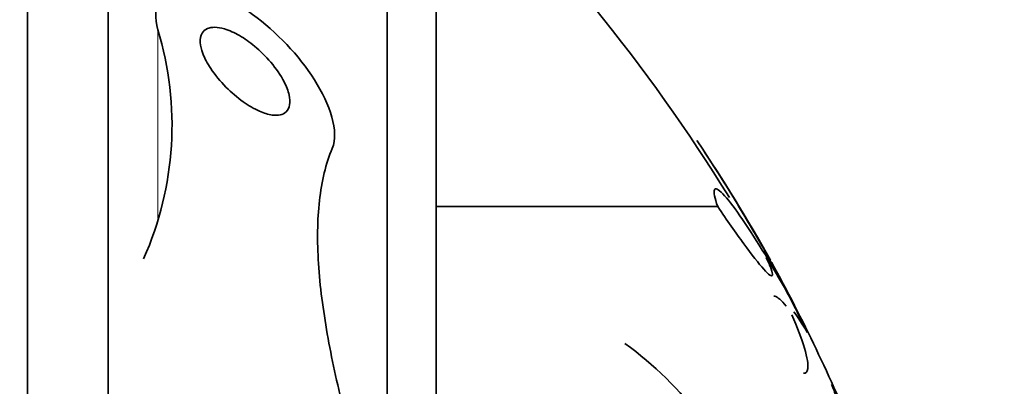
# Model space of a CAD drawing. Units: millimetres. Extents: x 0 to 1478, y 0 to 1758.
# Drawn here: x 1205 to 1216, y 1269 to 1273 of the extents above; entities that cross this region are included whole.
import ezdxf
from ezdxf import colors
from ezdxf.entities.mleader import LeaderData, LeaderLine
from ezdxf.math import Vec2, Vec3

# ---------------------------------------------------------------- set-up
doc = ezdxf.new("R2010")
doc.units = ezdxf.units.MM
doc.layers.add('DV4_Défaut', color=7, linetype='Continuous')
doc.layers.add('Défaut', color=7, linetype='Continuous')

# ---------------------------------------------------------------- blocks, each defined once
blk = doc.blocks.new('_DOT')
at = {"color": 0}
blk.add_line((0, 0), (-1, 0), dxfattribs=at)
at = {"color": 0, "const_width": 0.333}
blk.add_lwpolyline([(-0.1665, 0, 1), (0.1665, 0, 1)], format="xyb", close=True, dxfattribs=at)
blk = doc.blocks.new('SE3')
at = {"layer": 'DV4_Défaut', "color": 7, "linetype": 'Continuous', "lineweight": 35}
for p, q in [((1205.33, 1242.14), (1205.33, 1278.14)), ((1206.232, 1242.64), (1206.232, 1277.64)), ((1209.343, 1244.89), (1209.343, 1275.39)), ((1209.892, 1245.39), (1209.892, 1274.89)), ((1213.032, 1270.717), (1209.892, 1270.717)), ((1213.792, 1269.79), (1213.542, 1270.252)), ((1214.032, 1269.313), (1213.919, 1269.542))]:
    blk.add_line(p, q, dxfattribs=at)
at = {"layer": 'DV4_Défaut', "color": 7, "linetype": 'Continuous', "lineweight": 18}
blk.add_line((1206.785, 1272.688), (1206.785, 1270.587), dxfattribs=at)
at = {"layer": 'DV4_Défaut', "color": 7, "linetype": 'Continuous', "lineweight": 35}
for centre, radius, start, end in [((1195.945, 1260.14), 20.26, 31.81, 46.4963), ((1203.284, 1271.625), 3.66, 335.9834, 16.8985), ((1195.945, 1260.14), 20.3, 29.4492, 33.8534), ((1209.831, 1267.719), 4.47, 27.6023, 34.2067), ((1208.942, 1267.111), 5.539, 26.0424, 33.2859), ((1196.017, 1260.447), 20.086, 22.5274, 28.7027), ((1178.719, 1247.45), 41.616, 32.9574, 32.9639), ((1209.659, 1265.966), 3.984, 19.4944, 54.0738), ((1213.435, 1268.356), 0.947, 14.6443, 23.4951)]:
    blk.add_arc(centre, radius, start, end, dxfattribs=at)
for points, knots in [([(1208.731, 1271.366), (1208.81, 1271.551), (1208.706, 1271.857), (1208.359, 1272.404), (1208.112, 1272.663), (1207.573, 1273.054), (1207.267, 1273.191), (1206.811, 1273.155), (1206.713, 1272.948), (1206.785, 1272.688)], [0, 0, 0, 0, 0.25, 0.25, 0.5, 0.5, 0.75, 0.75, 1, 1, 1, 1]), ([(1207.738, 1271.886), (1207.671, 1271.933), (1207.606, 1271.989), (1207.546, 1272.049), (1207.482, 1272.114), (1207.423, 1272.185), (1207.375, 1272.257), (1207.339, 1272.312), (1207.308, 1272.369), (1207.288, 1272.423), (1207.271, 1272.467), (1207.261, 1272.509), (1207.259, 1272.548), (1207.257, 1272.586), (1207.263, 1272.622), (1207.279, 1272.649), (1207.292, 1272.672), (1207.313, 1272.69), (1207.338, 1272.701), (1207.361, 1272.711), (1207.39, 1272.716), (1207.421, 1272.716), (1207.454, 1272.715), (1207.491, 1272.709), (1207.529, 1272.697), (1207.583, 1272.681), (1207.641, 1272.655), (1207.697, 1272.623), (1207.754, 1272.59), (1207.81, 1272.55), (1207.864, 1272.505), (1207.929, 1272.452), (1207.991, 1272.391), (1208.045, 1272.326), (1208.104, 1272.257), (1208.157, 1272.181), (1208.194, 1272.106), (1208.22, 1272.057), (1208.239, 1272.006), (1208.25, 1271.96), (1208.258, 1271.921), (1208.261, 1271.885), (1208.256, 1271.853), (1208.251, 1271.821), (1208.238, 1271.794), (1208.218, 1271.774), (1208.201, 1271.757), (1208.178, 1271.745), (1208.151, 1271.739), (1208.125, 1271.733), (1208.094, 1271.733), (1208.062, 1271.737), (1208.017, 1271.744), (1207.968, 1271.759), (1207.919, 1271.781), (1207.859, 1271.808), (1207.797, 1271.844), (1207.738, 1271.886)], [0, 0, 0, 0, 0.070679, 0.070679, 0.070679, 0.147253, 0.147253, 0.147253, 0.205158, 0.205158, 0.205158, 0.251301, 0.251301, 0.251301, 0.297968, 0.297968, 0.297968, 0.337366, 0.337366, 0.337366, 0.374111, 0.374111, 0.374111, 0.41378, 0.41378, 0.41378, 0.471293, 0.471293, 0.471293, 0.529551, 0.529551, 0.529551, 0.600647, 0.600647, 0.600647, 0.678098, 0.678098, 0.678098, 0.729512, 0.729512, 0.729512, 0.771337, 0.771337, 0.771337, 0.813542, 0.813542, 0.813542, 0.850368, 0.850368, 0.850368, 0.886933, 0.886933, 0.886933, 0.9378, 0.9378, 0.9378, 1, 1, 1, 1]), ([(1208.856, 1268.466), (1208.785, 1268.75), (1208.724, 1269.027), (1208.629, 1269.566), (1208.594, 1269.83), (1208.562, 1270.332), (1208.564, 1270.567), (1208.613, 1270.999), (1208.66, 1271.197), (1208.731, 1271.366)], [0, 0, 0, 0, 0.25, 0.25, 0.5, 0.5, 0.75, 0.75, 1, 1, 1, 1]), ([(1213.542, 1270.252), (1213.385, 1270.526), (1213.228, 1270.788), (1212.992, 1271.162), (1212.912, 1271.285), (1212.824, 1271.418), (1212.812, 1271.436), (1212.8, 1271.453)], [0, 0, 0, 0, 0.633586, 0.633586, 0.950379, 0.950379, 1, 1, 1, 1]), ([(1213.032, 1270.717), (1213.015, 1270.766), (1213.003, 1270.806), (1212.99, 1270.868), (1212.99, 1270.891), (1213, 1270.915), (1213.01, 1270.917), (1213.042, 1270.902), (1213.063, 1270.885), (1213.138, 1270.808), (1213.205, 1270.723), (1213.355, 1270.507), (1213.44, 1270.377), (1213.527, 1270.232)], [0, 0, 0, 0, 0.125, 0.125, 0.25, 0.25, 0.375, 0.375, 0.5, 0.5, 0.75, 0.75, 1, 1, 1, 1]), ([(1213.572, 1270.15), (1213.597, 1270.098), (1213.616, 1270.055), (1213.64, 1269.988), (1213.645, 1269.965), (1213.638, 1269.93), (1213.603, 1269.955), (1213.49, 1270.081), (1213.412, 1270.182), (1213.234, 1270.424), (1213.136, 1270.565), (1213.032, 1270.717)], [0, 0, 0, 0, 0.125, 0.125, 0.25, 0.25, 0.5, 0.5, 0.75, 0.75, 1, 1, 1, 1]), ([(1213.66, 1269.72), (1213.663, 1269.72), (1213.666, 1269.719), (1213.699, 1269.711), (1213.743, 1269.673), (1213.796, 1269.606)], [0, 0, 0, 0, 0.101152, 0.101152, 1, 1, 1, 1]), ([(1213.86, 1269.509), (1213.922, 1269.366), (1213.97, 1269.241), (1214.032, 1269.034), (1214.044, 1268.957), (1214.032, 1268.875), (1214.016, 1268.858), (1213.99, 1268.858)], [0, 0, 0, 0, 0.362658, 0.362658, 0.725316, 0.725316, 1, 1, 1, 1])]:
    blk.add_open_spline(points, degree=3, knots=knots, dxfattribs=at)
blk.add_open_spline([(1213.881, 1269.544), (1213.922, 1269.493), (1213.972, 1269.415), (1214.032, 1269.313)], degree=3, dxfattribs=at)

msp = doc.modelspace()

# ---------------------------------------------------------------- block references
at = {"layer": 'Défaut'}
msp.add_blockref('SE3', (0, 0), dxfattribs=at)

# ---------------------------------------------------------------- leaders
at = {"layer": 'Défaut', "color": 7, "linetype": 'Continuous', "lineweight": 18}
ml = msp.add_multileader_mtext('Standard', dxfattribs=at)
ml.set_content('{\\pxsm0.9;\\fSolid Edge ISO|b1||i0||c0|p34;\\W1.;19/07/2019\\P}', color=256)
ml.set_leader_properties()
ml.set_arrow_properties(name='DOT')
ml.build(insert=Vec2(0, 0))
ml.multileader.update_dxf_attribs({"leader_type": 0, "dogleg_length": 0, "arrow_head_size": 12})
ctx = ml.context
ctx.base_point, ctx.char_height, ctx.arrow_head_size, ctx.landing_gap_size = Vec3(1390.407, 1750.708), 12, 12, 4.2
notes = []
notes.append((ctx, [(0, (0, 0, 0), (0, 0), (1, 0), 1, [])]))
ctx.mtext.insert = Vec3(1392.407, 1756.828)
for ctx, leaders in notes:
    for number, flags, end, landing, length, lines in leaders:
        leader = LeaderData()
        leader.index, (leader.has_last_leader_line, leader.has_dogleg_vector, leader.attachment_direction) = number, flags
        leader.last_leader_point, leader.dogleg_vector, leader.dogleg_length = Vec3(end), Vec3(landing), length
        for number, points, colour, breaks in lines:
            line = LeaderLine()
            line.index, line.vertices, line.color, line.breaks = number, Vec3.list(points), colors.encode_raw_color(colour), breaks
            leader.lines.append(line)
        ctx.leaders.append(leader)

doc.saveas('drawing.dxf')
